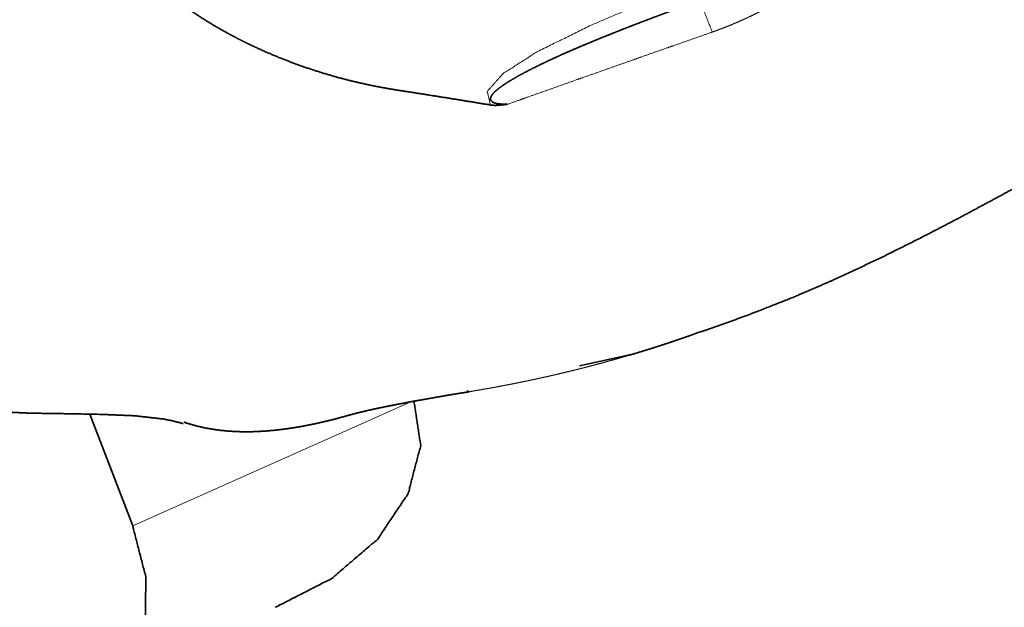
# Model space of a CAD drawing. Extents: x -55 to 70, y -42 to 63.
# Drawn here: x 36 to 47, y 17 to 23 of the extents above; entities that cross this region are included whole.
import ezdxf

# ---------------------------------------------------------------- set-up
doc = ezdxf.new("R2010")
doc.units = 0
doc.layers.add('1', color=4, linetype='CONTINUOUS', lineweight=50)

msp = doc.modelspace()

# ---------------------------------------------------------------- linework, layer by layer
at = {"layer": '1', "lineweight": 35}
for p, q in [((42.212, 19.576), (42.759, 19.696)), ((37.154, 19.078), (37.598, 17.925))]:
    msp.add_line(p, q, dxfattribs=at)
at = {"layer": '1', "lineweight": 13}
msp.add_line((37.598, 17.925), (40.502, 19.22), dxfattribs=at)
for points, knots in [([(40.789, 30.271), (40.803, 30.277), (40.817, 30.282), (40.83, 30.287), (40.844, 30.292), (40.857, 30.297), (40.871, 30.302), (40.885, 30.307), (40.898, 30.312), (40.912, 30.317), (40.926, 30.322), (40.94, 30.327), (40.953, 30.332), (40.967, 30.336), (40.981, 30.341), (40.995, 30.346), (41.008, 30.35), (41.022, 30.355), (41.036, 30.359), (41.05, 30.364), (41.064, 30.368), (41.078, 30.372), (41.091, 30.377), (41.105, 30.381), (41.119, 30.385), (41.133, 30.389), (41.147, 30.393), (41.161, 30.397), (41.175, 30.401), (41.189, 30.405), (41.203, 30.409), (41.217, 30.413), (41.231, 30.416), (41.245, 30.42), (41.259, 30.424), (41.273, 30.427), (41.287, 30.431), (41.301, 30.434), (41.315, 30.438), (41.329, 30.441), (41.343, 30.444), (41.358, 30.448), (41.372, 30.451), (41.386, 30.454), (41.4, 30.457), (41.414, 30.46), (41.429, 30.463), (41.443, 30.466), (41.457, 30.469), (41.471, 30.472), (41.486, 30.475), (41.5, 30.478), (41.514, 30.481), (41.528, 30.483), (41.543, 30.486), (41.557, 30.488), (41.571, 30.491), (41.586, 30.493), (41.6, 30.496), (41.615, 30.498), (41.629, 30.501), (41.643, 30.503), (41.658, 30.505), (41.672, 30.507), (41.687, 30.509), (41.701, 30.511), (41.716, 30.513), (41.73, 30.515), (41.745, 30.517), (41.76, 30.519), (41.774, 30.521), (41.789, 30.523), (41.803, 30.524), (41.818, 30.526), (41.833, 30.528), (41.847, 30.529), (41.862, 30.531), (41.876, 30.532), (41.891, 30.533), (41.906, 30.535), (41.921, 30.536), (41.935, 30.537), (41.95, 30.538), (41.965, 30.54), (41.98, 30.541), (41.994, 30.542), (42.009, 30.543), (42.024, 30.544), (42.039, 30.544), (42.054, 30.545), (42.069, 30.546), (42.084, 30.547), (42.098, 30.547), (42.113, 30.548), (42.128, 30.549), (42.143, 30.549), (42.158, 30.55), (42.173, 30.55), (42.188, 30.55), (42.203, 30.551), (42.218, 30.551), (42.233, 30.551), (42.248, 30.551), (42.264, 30.551), (42.279, 30.551), (42.294, 30.551), (42.309, 30.551), (42.469, 30.547), (42.63, 30.537), (42.786, 30.521), (42.943, 30.499), (43.096, 30.472), (43.248, 30.438), (43.397, 30.399), (43.545, 30.355), (43.691, 30.304), (43.835, 30.248), (43.902, 30.22), (43.968, 30.191), (44.032, 30.162), (44.097, 30.131), (44.16, 30.099), (44.222, 30.067), (44.283, 30.033), (44.344, 29.999), (44.403, 29.964), (44.462, 29.928), (44.519, 29.891), (44.576, 29.853), (44.632, 29.815), (44.687, 29.775), (44.741, 29.735), (44.794, 29.694), (44.847, 29.652), (44.898, 29.609), (44.949, 29.565), (44.998, 29.521), (45.047, 29.476), (45.095, 29.43), (45.142, 29.383), (45.188, 29.335), (45.233, 29.286), (45.278, 29.237), (45.321, 29.187), (45.364, 29.136), (45.406, 29.084), (45.446, 29.031), (45.486, 28.978), (45.525, 28.923), (45.563, 28.868), (45.601, 28.812), (45.637, 28.755), (45.672, 28.698), (45.707, 28.639), (45.74, 28.58), (45.773, 28.52), (45.805, 28.459), (45.836, 28.397), (45.865, 28.335), (45.895, 28.272), (45.923, 28.208), (45.95, 28.142), (45.976, 28.077), (46.053, 27.861), (46.117, 27.642), (46.168, 27.426), (46.205, 27.207), (46.23, 26.991), (46.241, 26.773), (46.238, 26.556), (46.223, 26.339), (46.194, 26.122), (46.152, 25.907), (46.096, 25.689), (46.027, 25.475), (45.943, 25.258), (45.847, 25.045), (45.813, 24.976), (45.777, 24.908), (45.74, 24.84), (45.702, 24.773), (45.662, 24.707), (45.622, 24.642), (45.579, 24.577), (45.536, 24.513), (45.491, 24.45), (45.445, 24.388), (45.398, 24.326), (45.349, 24.266), (45.299, 24.206), (45.248, 24.147), (45.196, 24.088), (45.142, 24.031), (45.086, 23.975), (45.03, 23.919), (44.972, 23.864), (44.913, 23.81), (44.89, 23.79), (44.867, 23.769), (44.843, 23.749), (44.82, 23.729), (44.797, 23.71), (44.773, 23.69), (44.749, 23.671), (44.725, 23.652), (44.702, 23.633), (44.678, 23.614), (44.654, 23.596), (44.629, 23.578), (44.605, 23.56), (44.581, 23.542), (44.556, 23.524), (44.532, 23.507), (44.507, 23.49), (44.482, 23.473), (44.457, 23.456), (44.432, 23.44), (44.407, 23.423), (44.382, 23.407), (44.357, 23.391), (44.332, 23.376), (44.306, 23.36), (44.281, 23.345), (44.255, 23.33), (44.229, 23.315), (44.204, 23.3), (44.178, 23.286), (44.152, 23.272), (44.126, 23.258), (44.099, 23.244), (44.073, 23.23), (44.047, 23.217), (44.02, 23.204), (43.994, 23.191), (43.967, 23.178), (43.94, 23.165), (43.913, 23.153), (43.886, 23.141), (43.859, 23.129), (43.832, 23.117), (43.805, 23.106), (43.777, 23.094), (43.75, 23.083), (43.722, 23.072), (43.695, 23.061), (43.667, 23.051), (43.639, 23.04), (43.611, 23.03), (43.583, 23.02)], [0, 0, 0.001167, 0.002334, 0.0035, 0.004667, 0.005832, 0.006997, 0.008162, 0.009327, 0.010491, 0.011654, 0.012818, 0.01398, 0.015143, 0.016306, 0.017468, 0.01863, 0.019791, 0.020953, 0.022114, 0.023275, 0.024435, 0.025597, 0.026757, 0.027918, 0.029078, 0.030238, 0.031398, 0.032559, 0.033719, 0.03488, 0.03604, 0.0372, 0.03836, 0.039521, 0.040681, 0.041841, 0.043002, 0.044164, 0.045324, 0.046485, 0.047646, 0.048808, 0.04997, 0.051132, 0.052294, 0.053456, 0.05462, 0.055783, 0.056946, 0.058111, 0.059275, 0.060439, 0.061604, 0.06277, 0.063936, 0.065102, 0.066269, 0.067436, 0.068604, 0.069772, 0.070941, 0.07211, 0.073281, 0.074451, 0.075622, 0.076794, 0.077966, 0.07914, 0.080313, 0.081488, 0.082663, 0.083839, 0.085016, 0.086194, 0.087372, 0.08855, 0.089731, 0.090911, 0.092093, 0.093275, 0.094458, 0.095642, 0.096828, 0.098013, 0.0992, 0.100388, 0.101577, 0.102767, 0.103958, 0.10515, 0.106343, 0.107536, 0.108732, 0.109927, 0.111125, 0.112323, 0.113522, 0.114723, 0.115925, 0.117127, 0.118332, 0.119537, 0.120744, 0.121951, 0.12316, 0.12437, 0.137213, 0.150063, 0.162674, 0.175288, 0.187741, 0.200197, 0.212563, 0.224932, 0.237282, 0.249632, 0.255402, 0.261171, 0.266868, 0.272565, 0.278195, 0.283826, 0.289394, 0.294965, 0.300478, 0.305993, 0.311458, 0.316924, 0.322347, 0.32777, 0.333158, 0.338546, 0.343904, 0.349263, 0.354599, 0.359936, 0.365257, 0.370579, 0.375891, 0.381203, 0.386514, 0.391825, 0.39714, 0.402456, 0.407783, 0.413109, 0.418455, 0.4238, 0.429169, 0.434539, 0.43994, 0.44534, 0.450779, 0.456217, 0.461699, 0.46718, 0.472712, 0.478244, 0.483832, 0.489419, 0.495069, 0.500718, 0.519016, 0.53731, 0.555068, 0.572817, 0.590261, 0.607697, 0.625069, 0.642432, 0.659981, 0.677524, 0.695498, 0.713472, 0.732113, 0.750751, 0.756931, 0.763112, 0.769282, 0.775453, 0.781621, 0.787789, 0.793963, 0.800137, 0.806326, 0.812514, 0.818726, 0.824937, 0.831181, 0.837424, 0.843709, 0.849993, 0.856329, 0.862663, 0.869059, 0.875452, 0.877923, 0.880393, 0.882852, 0.885311, 0.887761, 0.890211, 0.892651, 0.895092, 0.897523, 0.899954, 0.902377, 0.9048, 0.907215, 0.909631, 0.912039, 0.914447, 0.916849, 0.91925, 0.921645, 0.92404, 0.92643, 0.928819, 0.931204, 0.933589, 0.93597, 0.938351, 0.940727, 0.943103, 0.945477, 0.94785, 0.950221, 0.952593, 0.954961, 0.957331, 0.959699, 0.962066, 0.964433, 0.9668, 0.969167, 0.971534, 0.973901, 0.976269, 0.978637, 0.981006, 0.983376, 0.985746, 0.988119, 0.990492, 0.992867, 0.995242, 0.997621, 1, 1]), ([(41.291, 22.268), (41.26, 22.408), (41.423, 22.592), (41.78, 22.82), (42.332, 23.091), (42.8, 23.291), (43.317, 23.491)], [0, 0, 0.05786, 0.156525, 0.326543, 0.573243, 0.777556, 1, 1]), ([(43.583, 23.02), (43.501, 23.232), (43.429, 23.337)], [0, 0, 0.640839, 1, 1]), ([(43.583, 23.02), (43.449, 22.973), (43.315, 22.926), (43.181, 22.879), (43.114, 22.856), (42.98, 22.809), (42.847, 22.762), (42.78, 22.738), (42.648, 22.692), (42.515, 22.645), (42.383, 22.598), (42.251, 22.552), (42.185, 22.529), (42.054, 22.482), (41.923, 22.436), (41.793, 22.39), (41.663, 22.344), (41.598, 22.321), (41.469, 22.275)], [0, 0, 0.063497, 0.12691, 0.190233, 0.221838, 0.285001, 0.348043, 0.379538, 0.442381, 0.505079, 0.567619, 0.629989, 0.661082, 0.723171, 0.785063, 0.846749, 0.908211, 0.938886, 1, 1]), ([(41.071, 19.309), (41.102, 19.314), (41.133, 19.32), (41.164, 19.325), (41.195, 19.33), (41.226, 19.336), (41.257, 19.341), (41.288, 19.347), (41.32, 19.352), (41.351, 19.358), (41.383, 19.364), (41.414, 19.37), (41.446, 19.376), (41.477, 19.382), (41.509, 19.388), (41.541, 19.394), (41.573, 19.401), (41.604, 19.407), (41.636, 19.414), (41.668, 19.42), (41.7, 19.427), (41.733, 19.434), (41.765, 19.441), (41.797, 19.448), (41.829, 19.455), (41.862, 19.462), (41.894, 19.469), (41.926, 19.477), (41.959, 19.484), (41.992, 19.492), (42.024, 19.5), (42.057, 19.507), (42.089, 19.515), (42.122, 19.523), (42.155, 19.531), (42.188, 19.539), (42.221, 19.548), (42.254, 19.556), (42.287, 19.564), (42.32, 19.573), (42.353, 19.582), (42.386, 19.591), (42.419, 19.599), (42.453, 19.608), (42.486, 19.618), (42.519, 19.627), (42.553, 19.636), (42.586, 19.645), (42.619, 19.655), (42.653, 19.665), (42.686, 19.674), (42.728, 19.687)], [0, 0, 0.018417, 0.036831, 0.055338, 0.073847, 0.092448, 0.111045, 0.129741, 0.148433, 0.167218, 0.185999, 0.204881, 0.223753, 0.242719, 0.261688, 0.280746, 0.2998, 0.318945, 0.338092, 0.357328, 0.376563, 0.395887, 0.41521, 0.434623, 0.454034, 0.473536, 0.493037, 0.512623, 0.532208, 0.551885, 0.571561, 0.591318, 0.611079, 0.630922, 0.650771, 0.670701, 0.690631, 0.710649, 0.730667, 0.750769, 0.770865, 0.79105, 0.811236, 0.831505, 0.851771, 0.872127, 0.892473, 0.912909, 0.933342, 0.95386, 0.974375, 1, 1])]:
    msp.add_open_spline(points, degree=1, knots=knots, dxfattribs=at)
at = {"layer": '1', "lineweight": 35}
for points, knots in [([(41.291, 22.268), (41.133, 22.294), (40.975, 22.32), (40.817, 22.345), (40.659, 22.37), (40.58, 22.383), (40.501, 22.395), (40.422, 22.407), (40.343, 22.419), (40.264, 22.432), (40.185, 22.446), (40.106, 22.461), (40.028, 22.477), (39.872, 22.512), (39.717, 22.552), (39.563, 22.597), (39.41, 22.646), (39.258, 22.7), (39.107, 22.759), (38.957, 22.822), (38.807, 22.891), (38.733, 22.927), (38.66, 22.965), (38.586, 23.004), (38.514, 23.044), (38.371, 23.128), (38.232, 23.218), (38.096, 23.313), (37.964, 23.413), (37.899, 23.466), (37.836, 23.52), (37.773, 23.576), (37.712, 23.633), (37.593, 23.751), (37.482, 23.874), (37.376, 24.003), (37.278, 24.137), (37.231, 24.206), (37.187, 24.277), (37.144, 24.349), (37.103, 24.423), (37.028, 24.573), (36.963, 24.726), (36.908, 24.882), (36.862, 25.041), (36.825, 25.203), (36.798, 25.367), (36.793, 25.409), (36.788, 25.45), (36.784, 25.491), (36.78, 25.533), (36.775, 25.615), (36.772, 25.698), (36.772, 25.863), (36.781, 26.027), (36.788, 26.108), (36.797, 26.19), (36.808, 26.272), (36.821, 26.353), (36.852, 26.513), (36.89, 26.671), (36.934, 26.826), (36.984, 26.979), (37.039, 27.13), (37.099, 27.279), (37.165, 27.426), (37.236, 27.571), (37.273, 27.643), (37.311, 27.713), (37.351, 27.783), (37.391, 27.853), (37.474, 27.989), (37.561, 28.122), (37.652, 28.252), (37.747, 28.379), (37.795, 28.441), (37.845, 28.502), (37.895, 28.563), (37.947, 28.623), (37.999, 28.683), (38.051, 28.743), (38.103, 28.802), (38.155, 28.862), (38.258, 28.982), (38.361, 29.102), (38.464, 29.222), (38.567, 29.343)], [0, 0, 0.015383, 0.030767, 0.046152, 0.061539, 0.069234, 0.076929, 0.084627, 0.092322, 0.100013, 0.107702, 0.115388, 0.123073, 0.138446, 0.153833, 0.16925, 0.184706, 0.200216, 0.215795, 0.231461, 0.247233, 0.255167, 0.263133, 0.271109, 0.279076, 0.294992, 0.310904, 0.326834, 0.342809, 0.350823, 0.358861, 0.366923, 0.374983, 0.39103, 0.407016, 0.422979, 0.438963, 0.446978, 0.455017, 0.463088, 0.471195, 0.487349, 0.503357, 0.519276, 0.535166, 0.551083, 0.567084, 0.5711, 0.575112, 0.579113, 0.583105, 0.591066, 0.599001, 0.614819, 0.630606, 0.638501, 0.646402, 0.654316, 0.662216, 0.677915, 0.693507, 0.709025, 0.724497, 0.739946, 0.755393, 0.770858, 0.786356, 0.79411, 0.801844, 0.809555, 0.817246, 0.832578, 0.847857, 0.863097, 0.878312, 0.885915, 0.893517, 0.90112, 0.908726, 0.916333, 0.923941, 0.931549, 0.939156, 0.954368, 0.96958, 0.98479, 1, 1]), ([(43.409, 19.909), (43.721, 20.016), (44.038, 20.133), (44.429, 20.288), (44.82, 20.456), (45.301, 20.68), (45.776, 20.917), (46.121, 21.097), (46.466, 21.281), (46.776, 21.45), (47.084, 21.622), (47.611, 21.924), (48.133, 22.234), (48.728, 22.605), (49.313, 22.989), (49.895, 23.392), (50.464, 23.811), (51.001, 24.23), (51.522, 24.667), (52.006, 25.106), (52.47, 25.562), (52.831, 25.945), (53.17, 26.331), (53.36, 26.559), (53.539, 26.783), (53.716, 27.014), (53.885, 27.243), (53.987, 27.385), (54.09, 27.528), (54.203, 27.686), (54.309, 27.836), (54.39, 27.953), (54.453, 28.048), (54.475, 28.084), (54.491, 28.112), (54.501, 28.133), (54.505, 28.148), (54.503, 28.157)], [0, 0, 0.023465, 0.047476, 0.077366, 0.107634, 0.14541, 0.183119, 0.210815, 0.238637, 0.263704, 0.288795, 0.331983, 0.375146, 0.424982, 0.474758, 0.525091, 0.57535, 0.623781, 0.672149, 0.718632, 0.764865, 0.802275, 0.838853, 0.859896, 0.880322, 0.901004, 0.921258, 0.933672, 0.946202, 0.959971, 0.973049, 0.983215, 0.991327, 0.994284, 0.996581, 0.99827, 0.999342, 1, 1]), ([(43.429, 23.337), (43.338, 23.304), (43.294, 23.288), (43.25, 23.272), (43.207, 23.256), (43.164, 23.241), (43.123, 23.225), (43.082, 23.21), (43.042, 23.195), (43.002, 23.18), (42.963, 23.166), (42.925, 23.151), (42.888, 23.137), (42.851, 23.123), (42.816, 23.109), (42.78, 23.096), (42.746, 23.083), (42.712, 23.069), (42.679, 23.057), (42.647, 23.044), (42.615, 23.031), (42.584, 23.019), (42.554, 23.007), (42.525, 22.995), (42.496, 22.984), (42.468, 22.973), (42.441, 22.962), (42.414, 22.951), (42.388, 22.94), (42.363, 22.93), (42.339, 22.92), (42.315, 22.91), (42.292, 22.9), (42.269, 22.891), (42.248, 22.882), (42.227, 22.873), (42.142, 22.837), (42.057, 22.8), (41.98, 22.765), (41.903, 22.73), (41.834, 22.697), (41.765, 22.663), (41.704, 22.633), (41.643, 22.601), (41.598, 22.577), (41.554, 22.552), (41.516, 22.53), (41.479, 22.508), (41.448, 22.488), (41.417, 22.467), (41.393, 22.45), (41.369, 22.431), (41.356, 22.42), (41.343, 22.409), (41.332, 22.398), (41.322, 22.388), (41.315, 22.378), (41.307, 22.369), (41.302, 22.36), (41.298, 22.351), (41.296, 22.345), (41.294, 22.339), (41.293, 22.333), (41.294, 22.328), (41.295, 22.322), (41.296, 22.317), (41.299, 22.312), (41.303, 22.308), (41.307, 22.304), (41.312, 22.3), (41.318, 22.296), (41.325, 22.293), (41.333, 22.29), (41.341, 22.287), (41.351, 22.284), (41.36, 22.282), (41.371, 22.28), (41.382, 22.279), (41.395, 22.278), (41.408, 22.277), (41.422, 22.276), (41.437, 22.275), (41.453, 22.275), (41.469, 22.275)], [0, 0, 0.037568, 0.055775, 0.07398, 0.091606, 0.109236, 0.126284, 0.143333, 0.159801, 0.176275, 0.192164, 0.208058, 0.22337, 0.238681, 0.253416, 0.268149, 0.282304, 0.29646, 0.310035, 0.323609, 0.336603, 0.349597, 0.362012, 0.374427, 0.386259, 0.398094, 0.409344, 0.420595, 0.431265, 0.441935, 0.452023, 0.462111, 0.471616, 0.481121, 0.490042, 0.498964, 0.534758, 0.570548, 0.603259, 0.635972, 0.665619, 0.695263, 0.721862, 0.74846, 0.768042, 0.787626, 0.804548, 0.821467, 0.835736, 0.850006, 0.861657, 0.873303, 0.879993, 0.886685, 0.892361, 0.898038, 0.90274, 0.907447, 0.911252, 0.915064, 0.917574, 0.920094, 0.922298, 0.924513, 0.926589, 0.928674, 0.930832, 0.932992, 0.935418, 0.937841, 0.940671, 0.943496, 0.946814, 0.950126, 0.953988, 0.957843, 0.962174, 0.966506, 0.971457, 0.976404, 0.981984, 0.987563, 0.993783, 1, 1]), ([(41.469, 22.275), (41.459, 22.274), (41.449, 22.273), (41.44, 22.272), (41.43, 22.27), (41.421, 22.269), (41.412, 22.269), (41.404, 22.268), (41.395, 22.267), (41.387, 22.266), (41.379, 22.266), (41.371, 22.265), (41.364, 22.265), (41.357, 22.265), (41.349, 22.264), (41.343, 22.264), (41.336, 22.264), (41.33, 22.264), (41.323, 22.265), (41.318, 22.265), (41.312, 22.265), (41.306, 22.266), (41.301, 22.266), (41.296, 22.267), (41.291, 22.268)], [0, 0, 0.055854, 0.11173, 0.164984, 0.218251, 0.268908, 0.319525, 0.3676, 0.415635, 0.461078, 0.50655, 0.54938, 0.592243, 0.632535, 0.672812, 0.710528, 0.748241, 0.783466, 0.818645, 0.851352, 0.883974, 0.914254, 0.944428, 0.972243, 1, 1]), ([(42.728, 19.687), (42.754, 19.694), (42.787, 19.704), (42.821, 19.715), (42.855, 19.725), (42.889, 19.735), (42.922, 19.746), (42.956, 19.756), (42.99, 19.767), (43.024, 19.778), (43.058, 19.789), (43.092, 19.8), (43.126, 19.811), (43.16, 19.823), (43.194, 19.834), (43.228, 19.846), (43.262, 19.857), (43.297, 19.869), (43.331, 19.881), (43.365, 19.893), (43.409, 19.909)], [0, 0, 0.036998, 0.086124, 0.135259, 0.184571, 0.233894, 0.28341, 0.332925, 0.382619, 0.432327, 0.482217, 0.532107, 0.582196, 0.63227, 0.682546, 0.732822, 0.783271, 0.833725, 0.88438, 0.935012, 1, 1]), ([(34.277, 19.32), (34.571, 19.278), (34.863, 19.239), (35.184, 19.201), (35.502, 19.167), (35.745, 19.144), (35.985, 19.123), (36.159, 19.11), (36.324, 19.098), (36.413, 19.094), (36.497, 19.09), (36.614, 19.087), (37.019, 19.081), (37.291, 19.075), (37.62, 19.061), (37.913, 19.028), (38.019, 19.007), (38.118, 18.98)], [0, 0, 0.076938, 0.153316, 0.237135, 0.319866, 0.382972, 0.445467, 0.49065, 0.533418, 0.55654, 0.578207, 0.608523, 0.713462, 0.783999, 0.869137, 0.945448, 0.973565, 1, 1]), ([(41.055, 19.321), (41.064, 19.309), (41.071, 19.309)], [0, 0, 0.680438, 1, 1]), ([(39.071, 17.085), (39.653, 17.382), (40.125, 17.786), (40.442, 18.258), (40.572, 18.753), (40.502, 19.22)], [0, 0, 0.231062, 0.450973, 0.65207, 0.832763, 1, 1]), ([(39.799, 19.058), (39.809, 19.061), (39.814, 19.063), (39.819, 19.064), (39.824, 19.065), (39.829, 19.067), (39.84, 19.07), (39.845, 19.071), (39.856, 19.074), (39.861, 19.075), (39.867, 19.077), (39.873, 19.078), (39.878, 19.08), (39.89, 19.083), (39.901, 19.086), (39.913, 19.089), (39.925, 19.092), (39.937, 19.095), (39.95, 19.098), (39.962, 19.101), (39.969, 19.102), (39.982, 19.105), (39.995, 19.108), (40.001, 19.11), (40.015, 19.113), (40.021, 19.115), (40.035, 19.118), (40.049, 19.121), (40.056, 19.122), (40.063, 19.124), (40.077, 19.127), (40.085, 19.129), (40.099, 19.132), (40.107, 19.134), (40.114, 19.135), (40.121, 19.137), (40.137, 19.14), (40.144, 19.142), (40.16, 19.145), (40.175, 19.148), (40.183, 19.15), (40.199, 19.153), (40.215, 19.156), (40.231, 19.16), (40.248, 19.163), (40.264, 19.166), (40.281, 19.169), (40.298, 19.173), (40.315, 19.176), (40.333, 19.18), (40.35, 19.183), (40.368, 19.186), (40.385, 19.189), (40.42, 19.196), (40.455, 19.203), (40.473, 19.206), (40.508, 19.212), (40.526, 19.216), (40.562, 19.222), (40.598, 19.228), (40.633, 19.235), (40.651, 19.238), (40.688, 19.244), (40.724, 19.251), (40.742, 19.254), (40.778, 19.26), (40.796, 19.263), (40.833, 19.27), (40.851, 19.273), (40.888, 19.279), (40.906, 19.282), (40.943, 19.288), (40.979, 19.294), (41.016, 19.3), (41.053, 19.306), (41.071, 19.309)], [0, 0, 0.007981, 0.012026, 0.01611, 0.020234, 0.024389, 0.032817, 0.037082, 0.04573, 0.050105, 0.05452, 0.058974, 0.063467, 0.072564, 0.081803, 0.0912, 0.10074, 0.110437, 0.120277, 0.130275, 0.135329, 0.145548, 0.155918, 0.161162, 0.17176, 0.177114, 0.187942, 0.198919, 0.204463, 0.210038, 0.221324, 0.227018, 0.238524, 0.244329, 0.250181, 0.256064, 0.267942, 0.273944, 0.286051, 0.298315, 0.304491, 0.316977, 0.329613, 0.342391, 0.355328, 0.368406, 0.381635, 0.395014, 0.408544, 0.422216, 0.436031, 0.449631, 0.46331, 0.490733, 0.518301, 0.532114, 0.559871, 0.573807, 0.601731, 0.629769, 0.657898, 0.671992, 0.700249, 0.728588, 0.742788, 0.771224, 0.78546, 0.813976, 0.828249, 0.85683, 0.87113, 0.899751, 0.928392, 0.957044, 0.985684, 1, 1]), ([(38.129, 18.995), (38.137, 18.992), (38.145, 18.99), (38.153, 18.987), (38.161, 18.984), (38.169, 18.982), (38.177, 18.979), (38.186, 18.977), (38.194, 18.974), (38.202, 18.972), (38.21, 18.97), (38.218, 18.967), (38.227, 18.965), (38.235, 18.963), (38.243, 18.961), (38.251, 18.958), (38.26, 18.956), (38.268, 18.954), (38.276, 18.952), (38.284, 18.95), (38.293, 18.948), (38.301, 18.946), (38.309, 18.944), (38.318, 18.942), (38.326, 18.941), (38.334, 18.939), (38.343, 18.937), (38.351, 18.935), (38.36, 18.934), (38.368, 18.932), (38.376, 18.931), (38.385, 18.929), (38.393, 18.928), (38.402, 18.926), (38.41, 18.925), (38.419, 18.923), (38.427, 18.922), (38.436, 18.921), (38.444, 18.919), (38.453, 18.918), (38.461, 18.917), (38.47, 18.916), (38.478, 18.915), (38.487, 18.913), (38.495, 18.912), (38.504, 18.911), (38.512, 18.91), (38.521, 18.909), (38.53, 18.909), (38.538, 18.908), (38.547, 18.907), (38.555, 18.906), (38.564, 18.905), (38.573, 18.904), (38.581, 18.904), (38.59, 18.903), (38.598, 18.902), (38.607, 18.902), (38.616, 18.901), (38.624, 18.901), (38.633, 18.9), (38.642, 18.9), (38.65, 18.899), (38.659, 18.899), (38.668, 18.898), (38.676, 18.898), (38.685, 18.898), (38.694, 18.898), (38.703, 18.897), (38.711, 18.897), (38.72, 18.897), (38.729, 18.897), (38.737, 18.897), (38.746, 18.896), (38.755, 18.896), (38.764, 18.896), (38.772, 18.896), (38.781, 18.896), (38.79, 18.896), (38.799, 18.897), (38.807, 18.897), (38.816, 18.897), (38.825, 18.897), (38.834, 18.897), (38.842, 18.897), (38.851, 18.898), (38.86, 18.898), (38.869, 18.898), (38.878, 18.899), (38.886, 18.899), (38.895, 18.899), (38.904, 18.9), (38.913, 18.9), (38.922, 18.901), (38.93, 18.901), (38.939, 18.902), (38.948, 18.902), (38.957, 18.903), (38.966, 18.903), (38.974, 18.904), (38.983, 18.905), (38.992, 18.905), (39.001, 18.906), (39.01, 18.907), (39.018, 18.908), (39.027, 18.908), (39.036, 18.909), (39.045, 18.91), (39.054, 18.911), (39.063, 18.912), (39.071, 18.913), (39.08, 18.914), (39.089, 18.915), (39.098, 18.916), (39.107, 18.917), (39.116, 18.918), (39.124, 18.919), (39.133, 18.92), (39.142, 18.921), (39.151, 18.922), (39.16, 18.923), (39.169, 18.924), (39.177, 18.926), (39.186, 18.927), (39.195, 18.928), (39.204, 18.929), (39.213, 18.931), (39.222, 18.932), (39.23, 18.933), (39.239, 18.934), (39.248, 18.936), (39.257, 18.937), (39.266, 18.939), (39.275, 18.94), (39.283, 18.941), (39.292, 18.943), (39.301, 18.944), (39.31, 18.946), (39.319, 18.947), (39.327, 18.949), (39.336, 18.951), (39.345, 18.952), (39.354, 18.954), (39.363, 18.955), (39.371, 18.957), (39.38, 18.959), (39.389, 18.96), (39.398, 18.962), (39.407, 18.964), (39.415, 18.966), (39.424, 18.967), (39.433, 18.969), (39.442, 18.971), (39.451, 18.973), (39.459, 18.974), (39.468, 18.976), (39.477, 18.978), (39.486, 18.98), (39.495, 18.982), (39.503, 18.984), (39.512, 18.986), (39.521, 18.988), (39.53, 18.99), (39.547, 18.994), (39.556, 18.996), (39.565, 18.998), (39.573, 19), (39.582, 19.002), (39.591, 19.004), (39.599, 19.006), (39.608, 19.008), (39.617, 19.01), (39.626, 19.012), (39.634, 19.014), (39.643, 19.017), (39.652, 19.019), (39.66, 19.021), (39.669, 19.023), (39.678, 19.025), (39.686, 19.028), (39.695, 19.03), (39.704, 19.032), (39.712, 19.035), (39.721, 19.037), (39.73, 19.039), (39.738, 19.042), (39.747, 19.044), (39.756, 19.046), (39.764, 19.049), (39.773, 19.051), (39.782, 19.053), (39.79, 19.056), (39.799, 19.058)], [0, 0, 0.00497, 0.00999, 0.015006, 0.020034, 0.025047, 0.03007, 0.035092, 0.040112, 0.045132, 0.050162, 0.05518, 0.060209, 0.065231, 0.070264, 0.075286, 0.08032, 0.085347, 0.090381, 0.095409, 0.100449, 0.105478, 0.11052, 0.115556, 0.1206, 0.125639, 0.130685, 0.135727, 0.140775, 0.14582, 0.150873, 0.155921, 0.160977, 0.16603, 0.171091, 0.176148, 0.181214, 0.18627, 0.191341, 0.196403, 0.201474, 0.206542, 0.211619, 0.216693, 0.221777, 0.226852, 0.231937, 0.237014, 0.242106, 0.24719, 0.252291, 0.257377, 0.262479, 0.267568, 0.272679, 0.277776, 0.282885, 0.287985, 0.293102, 0.298207, 0.303328, 0.308441, 0.313567, 0.318684, 0.323814, 0.328936, 0.33407, 0.339197, 0.344336, 0.349468, 0.354612, 0.359749, 0.364898, 0.370041, 0.375196, 0.380345, 0.385506, 0.390655, 0.395822, 0.400977, 0.406151, 0.411306, 0.416486, 0.421648, 0.426829, 0.431999, 0.437187, 0.442363, 0.447552, 0.45273, 0.457926, 0.463112, 0.46831, 0.473503, 0.478709, 0.483897, 0.489111, 0.494308, 0.499524, 0.504723, 0.509941, 0.515149, 0.520375, 0.525585, 0.530814, 0.536026, 0.541258, 0.546479, 0.551713, 0.556937, 0.56218, 0.567407, 0.572648, 0.577884, 0.583127, 0.588366, 0.593612, 0.598854, 0.604104, 0.60935, 0.614603, 0.619852, 0.625115, 0.630361, 0.635627, 0.640877, 0.646141, 0.6514, 0.656667, 0.661924, 0.667196, 0.672457, 0.677732, 0.682996, 0.688275, 0.693538, 0.698814, 0.704087, 0.709368, 0.714638, 0.719923, 0.725191, 0.73048, 0.735752, 0.741039, 0.74631, 0.751601, 0.756876, 0.762171, 0.767449, 0.772737, 0.77802, 0.783311, 0.788592, 0.793888, 0.799167, 0.804462, 0.809739, 0.815038, 0.82032, 0.825617, 0.830897, 0.836198, 0.846776, 0.85206, 0.857358, 0.862639, 0.867936, 0.873215, 0.878517, 0.883795, 0.889094, 0.894371, 0.899669, 0.90495, 0.910247, 0.915521, 0.920816, 0.926094, 0.931387, 0.936665, 0.941957, 0.947232, 0.952523, 0.957797, 0.963086, 0.968353, 0.973641, 0.978907, 0.984193, 0.989458, 0.994737, 1, 1]), ([(37.598, 17.925), (37.733, 17.4), (37.73, 16.913), (37.588, 16.529)], [0, 0, 0.37667, 0.71559, 1, 1])]:
    msp.add_open_spline(points, degree=1, knots=knots, dxfattribs=at)

doc.saveas('drawing.dxf')
